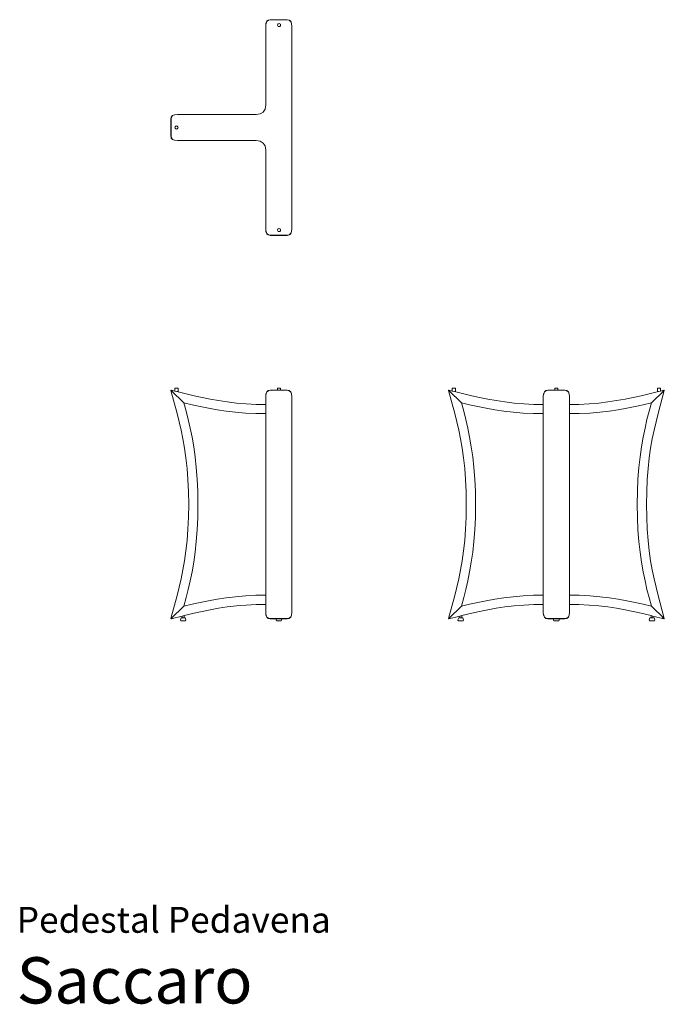
# Model space of a CAD drawing. Units: centimetres. Extents: x 1 to 210, y 0 to 319.
import ezdxf
from ezdxf.enums import TextEntityAlignment as Align

# ---------------------------------------------------------------- set-up
doc = ezdxf.new("R2010")
doc.units = ezdxf.units.CM
doc.layers.get('0').update_dxf_attribs({"lineweight": 0})
doc.styles.add('Saccaro', font='arial.ttf', dxfattribs={"height": 4})
doc.styles.get("Standard").update_dxf_attribs({"font": 'arial.ttf'})

msp = doc.modelspace()

# ---------------------------------------------------------------- linework, layer by layer
for p, q in [((80.82, 318.18), (80.72, 317.25)), ((80.82, 318.07), (80.72, 317.15)), ((80.72, 317.15), (80.72, 317.25)), ((80.72, 317.15), (80.72, 291.74)), ((81.1, 318.84), (80.82, 318.18)), ((80.82, 318.07), (80.86, 318.17)), ((81.14, 318.83), (80.86, 318.17)), ((81.57, 319.24), (81.1, 318.84)), ((81.14, 318.86), (81.59, 319.24)), ((81.59, 319.21), (81.14, 318.83)), ((81.59, 319.24), (81.57, 319.24)), ((82.22, 319.37), (81.59, 319.24)), ((82.23, 319.34), (81.59, 319.21)), ((82.23, 319.37), (82.22, 319.37)), ((82.23, 319.37), (87.72, 319.37)), ((87.72, 319.34), (82.23, 319.34)), ((84.57, 317.65), (84.64, 317.9)), ((84.64, 317.4), (84.57, 317.65)), ((84.64, 317.9), (84.82, 318.08)), ((84.82, 317.21), (84.64, 317.4)), ((84.82, 318.08), (85.07, 318.15)), ((85.07, 317.15), (84.82, 317.21)), ((85.07, 318.15), (85.32, 318.08)), ((85.32, 317.21), (85.07, 317.15)), ((85.32, 318.08), (85.51, 317.9)), ((85.51, 317.4), (85.32, 317.21)), ((85.51, 317.9), (85.57, 317.65)), ((85.51, 317.4), (85.57, 317.65)), ((87.72, 319.37), (88.36, 319.24)), ((87.72, 319.37), (87.72, 319.37)), ((88.36, 319.21), (87.72, 319.34)), ((88.36, 319.24), (88.81, 318.86)), ((88.36, 319.24), (88.38, 319.24)), ((88.81, 318.83), (88.36, 319.21)), ((88.38, 319.24), (88.85, 318.84)), ((89.09, 318.17), (88.81, 318.83)), ((89.13, 318.18), (88.85, 318.84)), ((89.09, 318.17), (89.13, 318.07)), ((89.22, 317.25), (89.13, 318.18)), ((89.22, 317.15), (89.13, 318.07)), ((89.22, 317.15), (89.22, 317.25)), ((89.22, 317.15), (89.22, 251.65)), ((80.72, 291.74), (80.53, 290.39)), ((50, 287.15), (50.13, 287.78)), ((50.16, 287.78), (50.03, 287.14)), ((50.53, 288.27), (50.13, 287.8)), ((50.13, 287.78), (50.52, 288.24)), ((50.13, 287.78), (50.13, 287.8)), ((50.54, 288.24), (50.16, 287.78)), ((51.19, 288.55), (50.53, 288.27)), ((51.2, 288.51), (50.54, 288.24)), ((52.12, 288.65), (51.19, 288.55)), ((51.2, 288.51), (51.3, 288.55)), ((52.23, 288.65), (51.3, 288.55)), ((52.23, 288.65), (52.12, 288.65)), ((77.63, 288.65), (52.23, 288.65)), ((77.63, 288.65), (78.98, 288.84)), ((78.98, 288.84), (79.95, 289.42)), ((79.95, 289.42), (80.53, 290.39)), ((50, 281.65), (50, 287.15)), ((50.03, 287.14), (50.03, 281.65)), ((51.31, 284.4), (51.38, 284.65)), ((51.38, 284.15), (51.31, 284.4)), ((51.38, 284.65), (51.56, 284.83)), ((51.56, 284.83), (51.81, 284.9)), ((52.06, 284.83), (51.81, 284.9)), ((52.06, 284.83), (52.24, 284.65)), ((52.24, 284.65), (52.31, 284.4)), ((52.31, 284.4), (52.24, 284.15)), ((50, 281.65), (50, 281.65)), ((50.13, 281.01), (50, 281.65)), ((50.03, 281.65), (50.16, 281.01)), ((51.56, 283.96), (51.38, 284.15)), ((51.81, 283.9), (51.56, 283.96)), ((52.06, 283.96), (51.81, 283.9)), ((52.24, 284.15), (52.06, 283.96)), ((50.52, 280.56), (50.13, 281.01)), ((50.13, 280.99), (50.13, 281.01)), ((50.53, 280.52), (50.13, 280.99)), ((50.16, 281.01), (50.54, 280.56)), ((51.19, 280.24), (50.53, 280.52)), ((50.54, 280.56), (51.2, 280.28)), ((52.12, 280.15), (51.19, 280.24)), ((51.3, 280.24), (51.2, 280.28)), ((51.3, 280.24), (52.23, 280.15)), ((52.12, 280.15), (52.23, 280.15)), ((52.23, 280.15), (77.63, 280.15)), ((77.63, 280.15), (78.98, 279.95)), ((78.98, 279.95), (79.95, 279.37)), ((80.53, 278.41), (79.95, 279.37)), ((80.72, 277.05), (80.53, 278.41)), ((80.72, 251.65), (80.72, 277.05)), ((80.72, 251.65), (80.82, 250.72)), ((80.72, 251.65), (80.72, 251.54)), ((80.82, 250.62), (80.72, 251.54)), ((80.86, 250.62), (80.82, 250.72)), ((81.1, 249.95), (80.82, 250.62)), ((80.86, 250.62), (81.14, 249.97)), ((81.57, 249.56), (81.1, 249.95)), ((81.14, 249.97), (81.59, 249.58)), ((81.59, 249.55), (81.14, 249.94)), ((81.59, 249.55), (81.57, 249.56)), ((81.59, 249.58), (82.23, 249.45)), ((82.22, 249.42), (81.59, 249.55)), ((82.23, 249.42), (82.22, 249.42)), ((82.23, 249.45), (87.72, 249.45)), ((87.72, 249.42), (82.23, 249.42)), ((84.64, 251.39), (84.57, 251.14)), ((84.64, 250.89), (84.57, 251.14)), ((84.64, 251.39), (84.82, 251.58)), ((84.82, 250.71), (84.64, 250.89)), ((84.82, 251.58), (85.07, 251.64)), ((85.07, 250.64), (84.82, 250.71)), ((85.07, 251.64), (85.32, 251.58)), ((85.32, 250.71), (85.07, 250.64)), ((85.32, 251.58), (85.51, 251.39)), ((85.51, 250.89), (85.32, 250.71)), ((85.51, 251.39), (85.57, 251.14)), ((85.57, 251.14), (85.51, 250.89)), ((87.72, 249.45), (88.36, 249.58)), ((88.36, 249.55), (87.72, 249.42)), ((87.72, 249.42), (87.72, 249.42)), ((88.36, 249.58), (88.81, 249.97)), ((88.81, 249.94), (88.36, 249.55)), ((88.38, 249.56), (88.36, 249.55)), ((88.85, 249.95), (88.38, 249.56)), ((88.81, 249.97), (89.09, 250.62)), ((89.13, 250.62), (88.85, 249.95)), ((89.13, 250.72), (89.09, 250.62)), ((89.13, 250.72), (89.22, 251.65)), ((89.22, 251.54), (89.13, 250.62)), ((89.22, 251.54), (89.22, 251.65)), ((50, 199.08), (50, 199.16)), ((50, 199.16), (50.07, 199.12)), ((50, 199.16), (50.52, 198.66)), ((52.03, 191.6), (50, 199.08)), ((50.11, 199.19), (50.03, 199.19)), ((50.03, 199.19), (50.07, 199.12)), ((50.03, 199.19), (50.54, 198.69)), ((50.07, 199.12), (54.2, 195.11)), ((51.31, 198.9), (50.11, 199.19)), ((51.31, 199.83), (51.31, 198.9)), ((51.31, 199.83), (52.31, 199.83)), ((51.31, 198.9), (51.93, 198.75)), ((57.51, 197.41), (51.93, 198.75)), ((51.93, 198.75), (52.31, 198.75)), ((52.31, 198.75), (52.31, 199.83)), ((80.82, 198.03), (80.72, 197.13)), ((81.1, 198.68), (80.82, 198.03)), ((80.82, 197.92), (80.86, 198.02)), ((81.14, 198.66), (80.86, 198.02)), ((81.1, 198.68), (81.57, 199.06)), ((81.14, 198.69), (81.59, 199.06)), ((81.59, 199.03), (81.14, 198.66)), ((81.57, 199.06), (81.59, 199.06)), ((81.59, 199.06), (82.22, 199.19)), ((82.23, 199.16), (81.59, 199.03)), ((82.22, 199.19), (82.23, 199.19)), ((84.57, 199.19), (82.23, 199.19)), ((87.72, 199.16), (82.23, 199.16)), ((84.57, 199.83), (84.57, 199.19)), ((84.57, 199.83), (85.57, 199.83)), ((84.57, 199.19), (85.57, 199.19)), ((85.57, 199.19), (85.57, 199.83)), ((87.72, 199.19), (85.57, 199.19)), ((87.72, 199.19), (88.36, 199.06)), ((87.72, 199.19), (87.72, 199.19)), ((88.36, 199.03), (87.72, 199.16)), ((88.36, 199.06), (88.81, 198.69)), ((88.36, 199.06), (88.38, 199.06)), ((88.81, 198.66), (88.36, 199.03)), ((88.38, 199.06), (88.85, 198.68)), ((89.09, 198.02), (88.81, 198.66)), ((88.85, 198.68), (89.13, 198.03)), ((89.09, 198.02), (89.13, 197.92)), ((89.13, 198.03), (89.22, 197.13)), ((140, 199.08), (140, 199.16)), ((140, 199.16), (140.07, 199.12)), ((140, 199.16), (140.52, 198.66)), ((142.03, 191.6), (140, 199.08)), ((140.03, 199.19), (140.11, 199.19)), ((140.03, 199.19), (140.07, 199.12)), ((140.03, 199.19), (140.54, 198.69)), ((140.07, 199.12), (144.2, 195.11)), ((140.11, 199.19), (141.22, 198.92)), ((141.22, 199.83), (141.22, 198.92)), ((141.22, 199.83), (142.22, 199.83)), ((141.22, 198.92), (141.93, 198.75)), ((141.93, 198.75), (147.51, 197.41)), ((141.93, 198.75), (142.22, 198.75)), ((142.22, 199.83), (142.22, 198.75)), ((170.72, 197.13), (170.82, 198.03)), ((170.82, 198.03), (171.1, 198.68)), ((170.82, 197.92), (170.86, 198.02)), ((171.14, 198.66), (170.86, 198.02)), ((171.1, 198.68), (171.57, 199.06)), ((171.14, 198.69), (171.59, 199.06)), ((171.59, 199.03), (171.14, 198.66)), ((171.57, 199.06), (171.59, 199.06)), ((171.59, 199.06), (172.22, 199.19)), ((172.23, 199.16), (171.59, 199.03)), ((172.22, 199.19), (172.23, 199.19)), ((172.23, 199.19), (174.47, 199.19)), ((177.72, 199.16), (172.23, 199.16)), ((174.47, 199.83), (174.47, 199.19)), ((174.47, 199.83), (175.47, 199.83)), ((174.47, 199.19), (175.47, 199.19)), ((175.47, 199.83), (175.47, 199.19)), ((175.47, 199.19), (177.72, 199.19)), ((177.72, 199.19), (178.36, 199.06)), ((177.72, 199.19), (177.72, 199.19)), ((178.36, 199.03), (177.72, 199.16)), ((178.36, 199.06), (178.81, 198.69)), ((178.36, 199.06), (178.38, 199.06)), ((178.81, 198.66), (178.36, 199.03)), ((178.38, 199.06), (178.85, 198.68)), ((179.09, 198.02), (178.81, 198.66)), ((178.85, 198.68), (179.13, 198.03)), ((179.09, 198.02), (179.13, 197.92)), ((179.13, 198.03), (179.22, 197.13)), ((208.02, 198.75), (202.44, 197.41)), ((205.75, 195.11), (209.88, 199.12)), ((207.73, 199.83), (207.73, 198.75)), ((207.73, 199.83), (208.73, 199.83)), ((207.98, 198.75), (207.73, 198.75)), ((209.95, 199.08), (207.92, 191.6)), ((207.98, 198.75), (208.02, 198.75)), ((208.73, 198.92), (208.02, 198.75)), ((208.73, 199.83), (208.73, 198.92)), ((209.84, 199.19), (208.73, 198.92)), ((209.92, 199.19), (209.4, 198.69)), ((209.95, 199.16), (209.43, 198.66)), ((209.84, 199.19), (209.92, 199.19)), ((209.92, 199.19), (209.88, 199.12)), ((209.95, 199.16), (209.88, 199.12)), ((209.95, 199.08), (209.95, 199.16)), ((54.2, 195.11), (54.93, 192.35)), ((56.84, 194.49), (54.2, 195.11)), ((57.51, 197.41), (60.09, 196.84)), ((60.09, 196.84), (62.73, 196.3)), ((62.73, 196.3), (65.46, 195.81)), ((68.29, 195.38), (65.46, 195.81)), ((71.26, 195.03), (68.29, 195.38)), ((71.26, 195.03), (74.38, 194.76)), ((80.82, 197.92), (80.72, 197.02)), ((80.72, 197.02), (80.72, 197.13)), ((80.72, 197.02), (80.72, 194.57)), ((89.22, 197.02), (89.13, 197.92)), ((89.22, 197.13), (89.22, 197.02)), ((89.22, 127.22), (89.22, 197.02)), ((144.2, 195.11), (144.93, 192.35)), ((146.84, 194.49), (144.2, 195.11)), ((150.09, 196.84), (147.51, 197.41)), ((152.73, 196.3), (150.09, 196.84)), ((155.46, 195.81), (152.73, 196.3)), ((155.46, 195.81), (158.29, 195.38)), ((158.29, 195.38), (161.26, 195.03)), ((164.38, 194.76), (161.26, 195.03)), ((170.82, 197.92), (170.72, 197.02)), ((170.72, 197.02), (170.72, 197.13)), ((170.72, 194.58), (170.72, 197.02)), ((179.22, 197.02), (179.13, 197.92)), ((179.22, 197.02), (179.22, 197.13)), ((179.22, 197.02), (179.22, 194.58)), ((185.57, 194.76), (188.69, 195.03)), ((188.69, 195.03), (191.66, 195.38)), ((191.66, 195.38), (194.49, 195.81)), ((194.49, 195.81), (197.22, 196.3)), ((197.22, 196.3), (199.86, 196.84)), ((199.86, 196.84), (202.44, 197.41)), ((205.75, 195.11), (203.11, 194.49)), ((205.75, 195.11), (205.02, 192.35)), ((54.93, 192.35), (55.61, 189.65)), ((56.84, 194.49), (59.47, 193.9)), ((59.47, 193.9), (62.17, 193.35)), ((62.17, 193.35), (64.97, 192.85)), ((67.89, 192.41), (64.97, 192.85)), ((70.95, 192.04), (67.89, 192.41)), ((70.95, 192.04), (74.17, 191.76)), ((77.57, 191.58), (74.17, 191.76)), ((77.68, 194.58), (74.38, 194.76)), ((77.68, 194.58), (80.72, 194.57)), ((80.72, 194.57), (80.72, 191.58)), ((145.61, 189.65), (144.93, 192.35)), ((146.84, 194.49), (149.47, 193.9)), ((149.47, 193.9), (152.17, 193.35)), ((154.97, 192.85), (152.17, 193.35)), ((157.89, 192.41), (154.97, 192.85)), ((160.95, 192.04), (157.89, 192.41)), ((164.17, 191.76), (160.95, 192.04)), ((167.57, 191.58), (164.17, 191.76)), ((167.68, 194.58), (164.38, 194.76)), ((169.67, 194.58), (167.68, 194.58)), ((169.71, 194.58), (169.67, 194.58)), ((169.71, 194.58), (170.72, 194.58)), ((170.72, 194.57), (169.71, 194.58)), ((170.72, 194.58), (170.72, 194.57)), ((170.72, 191.58), (170.72, 194.57)), ((179.22, 194.58), (180.28, 194.58)), ((179.22, 194.58), (180.28, 194.58)), ((179.22, 194.58), (179.22, 194.58)), ((179.22, 191.58), (179.22, 194.58)), ((180.28, 194.58), (180.3, 194.58)), ((180.3, 194.58), (182.26, 194.58)), ((182.26, 194.58), (185.57, 194.76)), ((185.78, 191.76), (182.37, 191.58)), ((189, 192.04), (185.78, 191.76)), ((189, 192.04), (192.06, 192.41)), ((192.06, 192.41), (194.98, 192.85)), ((194.98, 192.85), (197.78, 193.35)), ((197.78, 193.35), (200.48, 193.9)), ((200.48, 193.9), (203.11, 194.49)), ((204.34, 189.65), (205.02, 192.35)), ((52.03, 191.6), (52.69, 188.95)), ((53.32, 186.22), (52.69, 188.95)), ((55.61, 189.65), (56.25, 186.86)), ((77.57, 191.58), (80.72, 191.58)), ((80.72, 191.58), (80.72, 132.67)), ((142.69, 188.95), (142.03, 191.6)), ((143.32, 186.22), (142.69, 188.95)), ((146.25, 186.86), (145.61, 189.65)), ((167.57, 191.58), (170.72, 191.58)), ((170.72, 191.58), (170.72, 132.67)), ((182.37, 191.58), (179.22, 191.58)), ((179.22, 191.58), (179.22, 132.67)), ((203.7, 186.86), (204.34, 189.65)), ((206.63, 186.22), (207.26, 188.95)), ((207.26, 188.95), (207.92, 191.6)), ((53.9, 183.37), (53.32, 186.22)), ((56.25, 186.86), (56.85, 183.93)), ((143.9, 183.37), (143.32, 186.22)), ((146.85, 183.93), (146.25, 186.86)), ((203.1, 183.93), (203.7, 186.86)), ((206.05, 183.37), (206.63, 186.22)), ((53.9, 183.37), (54.43, 180.37)), ((56.85, 183.93), (57.39, 180.84)), ((143.9, 183.37), (144.43, 180.37)), ((146.85, 183.93), (147.39, 180.84)), ((203.1, 183.93), (202.56, 180.84)), ((206.05, 183.37), (205.52, 180.37)), ((54.43, 180.37), (54.88, 177.2)), ((57.39, 180.84), (57.86, 177.57)), ((144.43, 180.37), (144.88, 177.2)), ((147.39, 180.84), (147.86, 177.57)), ((202.56, 180.84), (202.09, 177.57)), ((205.52, 180.37), (205.07, 177.2)), ((54.88, 177.2), (55.25, 173.8)), ((57.86, 177.57), (58.24, 174.08)), ((145.25, 173.8), (144.88, 177.2)), ((148.24, 174.08), (147.86, 177.57)), ((202.09, 177.57), (201.71, 174.08)), ((204.7, 173.8), (205.07, 177.2)), ((55.25, 173.8), (55.53, 170.17)), ((58.24, 174.08), (58.53, 170.35)), ((145.53, 170.17), (145.25, 173.8)), ((148.24, 174.08), (148.53, 170.35)), ((201.71, 174.08), (201.42, 170.35)), ((204.42, 170.17), (204.7, 173.8)), ((55.53, 170.17), (55.71, 166.25)), ((58.53, 170.35), (58.71, 166.34)), ((145.71, 166.25), (145.53, 170.17)), ((148.71, 166.34), (148.53, 170.35)), ((201.24, 166.34), (201.42, 170.35)), ((204.24, 166.25), (204.42, 170.17)), ((55.77, 162.12), (55.71, 166.25)), ((58.71, 166.34), (58.77, 162.12)), ((145.77, 162.12), (145.71, 166.25)), ((148.77, 162.12), (148.71, 166.34)), ((201.18, 162.12), (201.24, 166.34)), ((204.18, 162.12), (204.24, 166.25)), ((55.71, 157.99), (55.77, 162.12)), ((58.71, 157.9), (58.77, 162.12)), ((145.77, 162.12), (145.71, 157.99)), ((148.77, 162.12), (148.71, 157.9)), ((201.18, 162.12), (201.24, 157.9)), ((204.18, 162.12), (204.24, 157.99)), ((55.53, 154.08), (55.71, 157.99)), ((58.53, 153.89), (58.71, 157.9)), ((145.71, 157.99), (145.53, 154.08)), ((148.71, 157.9), (148.53, 153.89)), ((201.24, 157.9), (201.42, 153.89)), ((204.24, 157.99), (204.42, 154.08)), ((55.25, 150.44), (55.53, 154.08)), ((58.24, 150.16), (58.53, 153.89)), ((145.53, 154.08), (145.25, 150.44)), ((148.53, 153.89), (148.24, 150.16)), ((201.42, 153.89), (201.71, 150.16)), ((204.42, 154.08), (204.7, 150.44)), ((54.88, 147.05), (55.25, 150.44)), ((57.86, 146.67), (58.24, 150.16)), ((145.25, 150.44), (144.88, 147.05)), ((148.24, 150.16), (147.86, 146.67)), ((201.71, 150.16), (202.09, 146.67)), ((204.7, 150.44), (205.07, 147.05)), ((54.43, 143.87), (54.88, 147.05)), ((144.88, 147.05), (144.43, 143.87)), ((205.07, 147.05), (205.52, 143.87)), ((54.43, 143.87), (53.9, 140.87)), ((57.39, 143.4), (57.86, 146.67)), ((144.43, 143.87), (143.9, 140.87)), ((147.86, 146.67), (147.39, 143.4)), ((202.09, 146.67), (202.56, 143.4)), ((205.52, 143.87), (206.05, 140.87)), ((53.32, 138.02), (53.9, 140.87)), ((57.39, 143.4), (56.85, 140.31)), ((143.9, 140.87), (143.32, 138.02)), ((147.39, 143.4), (146.85, 140.31)), ((202.56, 143.4), (203.1, 140.31)), ((206.05, 140.87), (206.63, 138.02)), ((52.69, 135.29), (53.32, 138.02)), ((55.61, 134.59), (56.25, 137.39)), ((56.85, 140.31), (56.25, 137.39)), ((143.32, 138.02), (142.69, 135.29)), ((145.61, 134.59), (146.25, 137.39)), ((146.85, 140.31), (146.25, 137.39)), ((203.1, 140.31), (203.7, 137.39)), ((204.34, 134.59), (203.7, 137.39)), ((206.63, 138.02), (207.26, 135.29)), ((52.03, 132.64), (52.69, 135.29)), ((54.93, 131.89), (55.61, 134.59)), ((142.69, 135.29), (142.03, 132.64)), ((145.61, 134.59), (144.93, 131.89)), ((204.34, 134.59), (205.02, 131.89)), ((207.26, 135.29), (207.92, 132.64)), ((50, 125.16), (52.03, 132.64)), ((54.93, 131.89), (54.2, 129.13)), ((62.17, 130.89), (64.97, 131.39)), ((67.89, 131.83), (64.97, 131.39)), ((70.95, 132.2), (67.89, 131.83)), ((74.17, 132.48), (70.95, 132.2)), ((74.17, 132.48), (77.57, 132.66)), ((77.57, 132.66), (80.72, 132.67)), ((80.72, 132.67), (80.72, 129.67)), ((140, 125.16), (142.03, 132.64)), ((144.93, 131.89), (144.2, 129.13)), ((152.17, 130.89), (154.97, 131.39)), ((154.97, 131.39), (157.89, 131.83)), ((160.95, 132.2), (157.89, 131.83)), ((160.95, 132.2), (164.17, 132.48)), ((164.17, 132.48), (167.57, 132.66)), ((167.57, 132.66), (170.72, 132.67)), ((170.72, 132.67), (170.72, 129.67)), ((182.37, 132.66), (179.22, 132.67)), ((179.22, 132.67), (179.22, 129.67)), ((185.78, 132.48), (182.37, 132.66)), ((189, 132.2), (185.78, 132.48)), ((192.06, 131.83), (189, 132.2)), ((194.98, 131.39), (192.06, 131.83)), ((197.78, 130.89), (194.98, 131.39)), ((205.02, 131.89), (205.75, 129.13)), ((207.92, 132.64), (209.95, 125.16)), ((54.2, 129.13), (50.07, 125.12)), ((56.84, 129.75), (54.2, 129.13)), ((59.47, 130.34), (56.84, 129.75)), ((59.47, 130.34), (62.17, 130.89)), ((62.73, 127.94), (60.09, 127.41)), ((62.73, 127.94), (65.46, 128.43)), ((65.46, 128.43), (68.29, 128.86)), ((71.26, 129.21), (68.29, 128.86)), ((74.38, 129.49), (71.26, 129.21)), ((74.38, 129.49), (77.68, 129.66)), ((77.68, 129.66), (80.72, 129.67)), ((80.72, 127.22), (80.72, 129.67)), ((144.2, 129.13), (140.07, 125.12)), ((144.2, 129.13), (146.84, 129.75)), ((146.84, 129.75), (149.47, 130.34)), ((149.47, 130.34), (152.17, 130.89)), ((150.09, 127.41), (152.73, 127.94)), ((152.73, 127.94), (155.46, 128.43)), ((155.46, 128.43), (158.29, 128.86)), ((161.26, 129.21), (158.29, 128.86)), ((161.26, 129.21), (164.38, 129.49)), ((164.38, 129.49), (167.68, 129.66)), ((167.68, 129.66), (169.67, 129.67)), ((169.67, 129.67), (169.71, 129.66)), ((169.71, 129.66), (170.72, 129.67)), ((170.72, 129.66), (169.71, 129.66)), ((170.72, 129.67), (170.72, 129.66)), ((170.72, 127.22), (170.72, 129.66)), ((179.22, 129.67), (180.28, 129.67)), ((180.28, 129.67), (179.22, 129.66)), ((179.22, 129.66), (179.22, 129.67)), ((179.22, 127.22), (179.22, 129.66)), ((180.28, 129.67), (180.3, 129.66)), ((182.26, 129.66), (180.3, 129.66)), ((185.57, 129.49), (182.26, 129.66)), ((188.69, 129.21), (185.57, 129.49)), ((191.66, 128.86), (188.69, 129.21)), ((194.49, 128.43), (191.66, 128.86)), ((194.49, 128.43), (197.22, 127.94)), ((197.22, 127.94), (199.86, 127.41)), ((200.48, 130.34), (197.78, 130.89)), ((203.11, 129.75), (200.48, 130.34)), ((203.11, 129.75), (205.75, 129.13)), ((209.88, 125.12), (205.75, 129.13)), ((50, 125.08), (50.52, 125.58)), ((50, 125.08), (50, 125.16)), ((50, 125.08), (50.07, 125.12)), ((50.03, 125.05), (50.54, 125.55)), ((50.03, 125.05), (50.07, 125.12)), ((50.11, 125.05), (50.03, 125.05)), ((50.11, 125.05), (53.67, 125.91)), ((53.3, 125.38), (53.07, 124.75)), ((53.07, 124.75), (53.07, 124.54)), ((53.67, 125.38), (53.3, 125.38)), ((53.67, 125.91), (54.27, 126.05)), ((53.67, 125.91), (53.67, 125.38)), ((54.27, 125.38), (53.67, 125.38)), ((54.27, 126.05), (57.51, 126.83)), ((54.27, 125.38), (54.27, 126.05)), ((54.64, 125.38), (54.27, 125.38)), ((54.64, 125.38), (54.88, 124.75)), ((54.88, 124.54), (54.88, 124.75)), ((60.09, 127.41), (57.51, 126.83)), ((80.72, 127.22), (80.82, 126.32)), ((80.72, 127.22), (80.72, 127.11)), ((80.72, 127.11), (80.82, 126.21)), ((80.86, 126.22), (80.82, 126.32)), ((81.1, 125.56), (80.82, 126.21)), ((80.86, 126.22), (81.14, 125.58)), ((81.57, 125.18), (81.1, 125.56)), ((81.14, 125.58), (81.59, 125.21)), ((81.59, 125.18), (81.14, 125.55)), ((81.59, 125.18), (81.57, 125.18)), ((81.59, 125.21), (82.23, 125.08)), ((82.22, 125.05), (81.59, 125.18)), ((82.23, 125.05), (82.22, 125.05)), ((82.23, 125.08), (87.72, 125.08)), ((84.18, 125.05), (82.23, 125.05)), ((84.18, 125.05), (84.07, 124.75)), ((84.07, 124.54), (84.07, 124.75)), ((85.77, 125.05), (84.18, 125.05)), ((85.77, 125.05), (85.88, 124.75)), ((87.72, 125.05), (85.77, 125.05)), ((85.88, 124.54), (85.88, 124.75)), ((87.72, 125.08), (88.36, 125.21)), ((88.36, 125.18), (87.72, 125.05)), ((87.72, 125.05), (87.72, 125.05)), ((88.36, 125.21), (88.81, 125.58)), ((88.81, 125.55), (88.36, 125.18)), ((88.38, 125.18), (88.36, 125.18)), ((88.85, 125.56), (88.38, 125.18)), ((88.81, 125.58), (89.09, 126.22)), ((89.13, 126.21), (88.85, 125.56)), ((89.13, 126.32), (89.09, 126.22)), ((89.13, 126.32), (89.22, 127.22)), ((89.22, 127.11), (89.13, 126.21)), ((89.22, 127.22), (89.22, 127.11)), ((140, 125.08), (140.52, 125.58)), ((140, 125.16), (140, 125.08)), ((140, 125.08), (140.07, 125.12)), ((140.03, 125.05), (140.54, 125.55)), ((140.03, 125.05), (140.07, 125.12)), ((140.11, 125.05), (140.03, 125.05)), ((143.67, 125.91), (140.11, 125.05)), ((143.07, 124.75), (143.3, 125.38)), ((143.07, 124.54), (143.07, 124.75)), ((143.67, 125.38), (143.3, 125.38)), ((144.27, 126.05), (143.67, 125.91)), ((143.67, 125.38), (143.67, 125.91)), ((144.27, 125.38), (143.67, 125.38)), ((147.51, 126.83), (144.27, 126.05)), ((144.27, 126.05), (144.27, 125.38)), ((144.64, 125.38), (144.27, 125.38)), ((144.64, 125.38), (144.88, 124.75)), ((144.88, 124.54), (144.88, 124.75)), ((147.51, 126.83), (150.09, 127.41)), ((170.72, 127.11), (170.72, 127.22)), ((170.72, 127.22), (170.82, 126.32)), ((170.82, 126.21), (170.72, 127.11)), ((170.86, 126.22), (170.82, 126.32)), ((171.1, 125.56), (170.82, 126.21)), ((170.86, 126.22), (171.14, 125.58)), ((171.57, 125.18), (171.1, 125.56)), ((171.14, 125.58), (171.59, 125.21)), ((171.59, 125.18), (171.14, 125.55)), ((171.59, 125.18), (171.57, 125.18)), ((171.59, 125.21), (172.23, 125.08)), ((172.22, 125.05), (171.59, 125.18)), ((172.23, 125.05), (172.22, 125.05)), ((172.23, 125.08), (177.72, 125.08)), ((174.18, 125.05), (172.23, 125.05)), ((174.18, 125.05), (174.07, 124.75)), ((174.07, 124.54), (174.07, 124.75)), ((175.77, 125.05), (174.18, 125.05)), ((175.77, 125.05), (175.88, 124.75)), ((177.72, 125.05), (175.77, 125.05)), ((175.88, 124.54), (175.88, 124.75)), ((177.72, 125.08), (178.36, 125.21)), ((178.36, 125.18), (177.72, 125.05)), ((177.72, 125.05), (177.72, 125.05)), ((178.36, 125.21), (178.81, 125.58)), ((178.81, 125.55), (178.36, 125.18)), ((178.38, 125.18), (178.36, 125.18)), ((178.85, 125.56), (178.38, 125.18)), ((178.81, 125.58), (179.09, 126.22)), ((179.13, 126.21), (178.85, 125.56)), ((179.13, 126.32), (179.09, 126.22)), ((179.13, 126.32), (179.22, 127.22)), ((179.22, 127.11), (179.13, 126.21)), ((179.22, 127.11), (179.22, 127.22)), ((202.44, 126.83), (199.86, 127.41)), ((202.44, 126.83), (205.67, 126.05)), ((205.3, 125.38), (205.07, 124.75)), ((205.07, 124.54), (205.07, 124.75)), ((205.3, 125.38), (205.67, 125.38)), ((205.67, 126.05), (205.67, 125.38)), ((206.27, 125.91), (205.67, 126.05)), ((206.27, 125.38), (205.67, 125.38)), ((206.27, 125.91), (209.84, 125.05)), ((206.27, 125.38), (206.27, 125.91)), ((206.27, 125.38), (206.64, 125.38)), ((206.88, 124.75), (206.64, 125.38)), ((206.88, 124.54), (206.88, 124.75)), ((209.92, 125.05), (209.4, 125.55)), ((209.95, 125.08), (209.43, 125.58)), ((209.84, 125.05), (209.92, 125.05)), ((209.92, 125.05), (209.88, 125.12)), ((209.95, 125.08), (209.88, 125.12)), ((209.95, 125.16), (209.95, 125.08)), ((53.07, 124.54), (53.19, 124.42)), ((53.19, 124.42), (54.75, 124.42)), ((54.88, 124.54), (54.75, 124.42)), ((84.07, 124.54), (84.19, 124.42)), ((84.19, 124.42), (85.75, 124.42)), ((85.88, 124.54), (85.75, 124.42)), ((143.19, 124.42), (143.07, 124.54)), ((144.75, 124.42), (143.19, 124.42)), ((144.88, 124.54), (144.75, 124.42)), ((174.07, 124.54), (174.19, 124.42)), ((175.75, 124.42), (174.19, 124.42)), ((175.88, 124.54), (175.75, 124.42)), ((205.07, 124.54), (205.19, 124.42)), ((205.19, 124.42), (206.75, 124.42)), ((206.75, 124.42), (206.88, 124.54))]:
    msp.add_line(p, q)

# ---------------------------------------------------------------- texts
for s, height, p in [('Pedestal Pedavena', 8.3936, (0, 20.56)), ('Saccaro', 15, (0, -4.44))]:
    msp.add_text(s, height=height).set_placement(p, align=Align.BOTTOM_LEFT)
at = {"style": 'Saccaro'}
msp.add_text('Saccaro', height=15, dxfattribs=at).set_placement((0, -4.44), align=Align.BOTTOM_LEFT)

doc.saveas('drawing.dxf')
